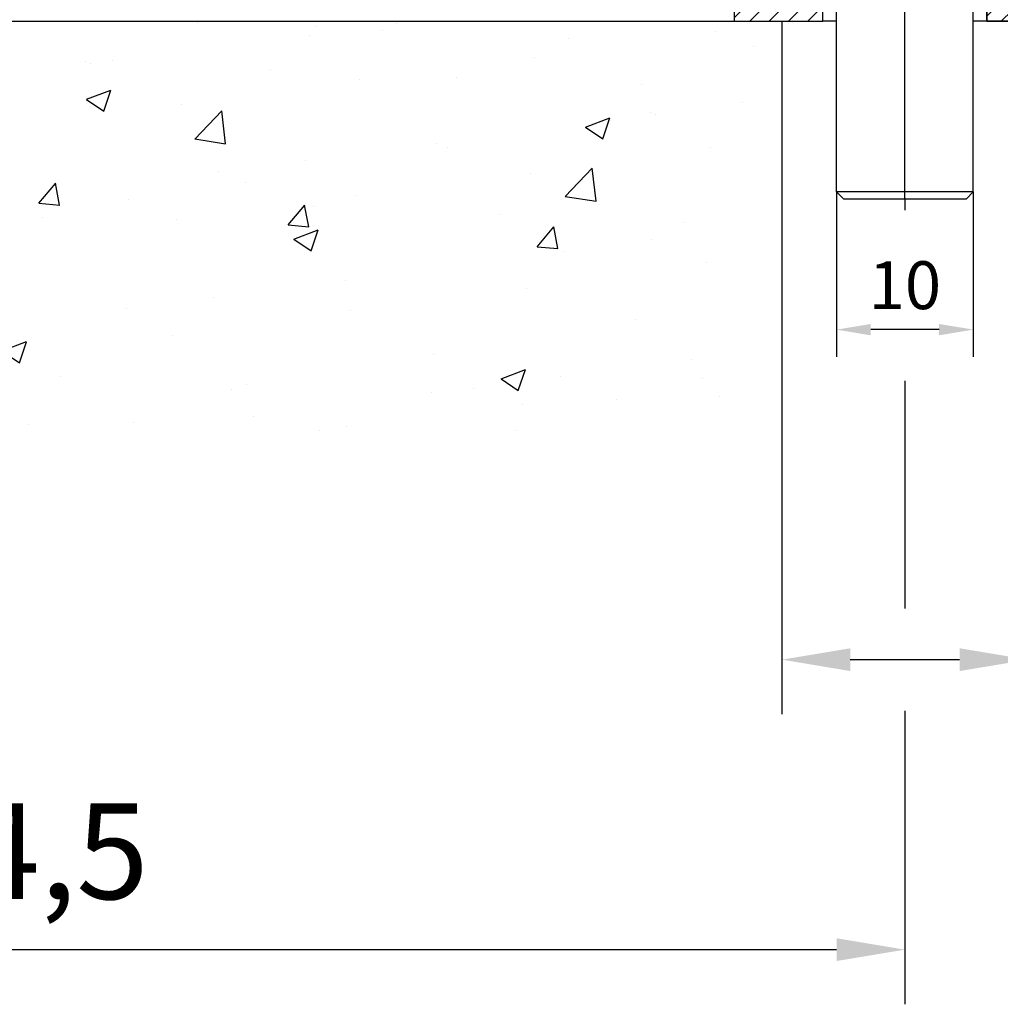
# Model space of a CAD drawing. Units: millimetres. Extents: x 9921 to 11110, y 7614 to 13677.
# Drawn here: x 10140 to 10212, y 8998 to 9070 of the extents above; entities that cross this region are included whole.
import ezdxf

# ---------------------------------------------------------------- set-up
doc = ezdxf.new("R2010")
doc.units = ezdxf.units.MM
doc.linetypes.add('MITTEX2', pattern=[4, 2.5, -0.5, 0.5, -0.5])
for name, color, linetype in [('02_Bemassung', 4, 'Continuous'), ('03_Mittellinie', 1, 'MITTEX2'), ('05_Schraffur', 1, 'Continuous'), ('08_Bau', 7, 'Continuous'), ('09_Bau', 7, 'Continuous'), ('1', 7, 'Continuous'), ('Mass', 7, 'Continuous')]:
    doc.layers.add(name, color=color, linetype=linetype)
doc.styles.add('Bemassungstext (DORMA)', font='isocpeur.ttf')
doc.dimstyles.new('DORMA_M', dxfattribs={"dimtxt": 3.5, "dimasz": 2.5, "dimexe": 2, "dimexo": 0, "dimgap": 1.5, "dimtad": 1, "dimdec": 8, "dimtxsty": 'Bemassungstext (DORMA)', "dimcen": 0.1, "dimclrt": 256, "dimadec": 8, "dimazin": 2, "dimtfac": 1, "dimtdec": 8, "dimtmove": 0, "dimatfit": 3, "dimfxl": 1, "dimtolj": 1, "dimarcsym": 0})
pattern_1 = [(45, (-894.1420551361964, 640.8228351829603), (-0.7071067811865475, 0.7071067811865476), [])]

# ---------------------------------------------------------------- blocks, each defined once
blk = doc.blocks.new('Bodenschloß SA Flex OF')
at = {"layer": '05_Schraffur'}
h = blk.add_hatch(dxfattribs=at)
h.set_pattern_fill('_USER', color=256, angle=45, style=0, pattern_type=0)
h.set_pattern_definition(pattern_1)
h.paths.add_polyline_path([(6.5, -57), (6.5, -55), (1, -55), (0, -56), (0, -57)])
h = blk.add_hatch(dxfattribs=at)
h.set_pattern_fill('_USER', color=256, angle=45, style=0, pattern_type=0)
h.set_pattern_definition(pattern_1)
h.paths.add_polyline_path([(18.5, -57), (18.5, -55), (24, -55), (25, -56), (25, -57)])
at = {"layer": '03_Mittellinie', "linetype": 'ByBlock'}
blk.add_line((12.5, -70), (12.5, -48), dxfattribs=at)
at = {"layer": '1', "color": 9, "linetype": 'Continuous'}
for p, q in [((0, 0), (25, 0)), ((0, -45), (0, 0)), ((25, -45), (25, 0)), ((0.5, -48), (0.5, -45)), ((24.5, -48), (24.5, -45)), ((24.5, -45), (25, -45)), ((24.5, -48), (0.5, -48)), ((7.5, -69.5), (7.5, -48)), ((17.5, -69.5), (17.5, -48)), ((7.5, -55), (6.5, -55)), ((18.5, -55), (17.5, -55)), ((7.5, -57), (6.5, -57)), ((18.5, -57), (17.5, -57)), ((7.5, -69.5), (8, -70)), ((17.5, -69.5), (7.5, -69.5)), ((17, -70), (17.5, -69.5)), ((8, -70), (17, -70))]:
    blk.add_line(p, q, dxfattribs=at)
at = {"layer": '1', "color": 9}
blk.add_line((25, -45), (0, -45), dxfattribs=at)
at = {"layer": '1', "color": 7, "linetype": 'Continuous'}
for p, q in [((0, -56), (1, -55)), ((1, -55), (0, -56)), ((1, -55), (6.5, -55)), ((6.5, -55), (1, -55)), ((6.5, -57), (6.5, -55)), ((6.5, -57), (6.5, -55)), ((18.5, -55), (24, -55)), ((18.5, -57), (18.5, -55)), ((24, -55), (18.5, -55)), ((18.5, -55), (18.5, -57)), ((24, -55), (25, -56)), ((25, -56), (24, -55)), ((0, -56), (0, -57)), ((0, -56), (0, -57)), ((25, -57), (25, -56)), ((25, -57), (25, -56)), ((0, -57), (6.5, -57)), ((0, -57), (6.5, -57)), ((18.5, -57), (25, -57)), ((18.5, -57), (25, -57))]:
    blk.add_line(p, q, dxfattribs=at)
at = {"layer": '1', "color": 9}
for points in [[(6.5, -57), (6.5, -55), (1, -55), (0, -56), (0, -57), (6.5, -57)], [(18.5, -57), (18.5, -55), (24, -55), (25, -56), (25, -57), (18.5, -57)]]:
    blk.add_lwpolyline(points, dxfattribs=at)
blk = doc.blocks.new('*D254')
at = {"layer": 'Defpoints', "color": 0, "transparency": 16777216}
for p in [(10070.45414251273, 9069.854708911449), (10204.95413250612, 9056.908401627768), (10204.95413250612, 9001.900623557025)]:
    blk.add_point(p, dxfattribs=at)
at = {"layer": 'Mass', "color": 0, "lineweight": -2, "transparency": 16777216}
for p, q in [((10070.45414251273, 9069.854708911449), (10070.45414251273, 8997.900623557027)), ((10204.95413250612, 9056.908401627768), (10204.95413250612, 9056.030627508984)), ((10204.95413250612, 9043.530627508982), (10204.95413250612, 9026.875281355016)), ((10204.95413250612, 9019.375281355016), (10204.95413250612, 8997.900623557027)), ((10075.45414251273, 9001.900623557025), (10199.95413250612, 9001.900623557025))]:
    blk.add_line(p, q, dxfattribs=at)
at = {"layer": 'Mass', "color": 0, "transparency": 16777216}
for points in [[(10075.45414251273, 9002.733956890357), (10075.45414251273, 9001.067290223693), (10070.45414251273, 9001.900623557025)], [(10199.95413250612, 9002.733956890357), (10199.95413250612, 9001.067290223693), (10204.95413250612, 9001.900623557025)]]:
    blk.add_solid(points, dxfattribs=at)
at = {"layer": 'Mass', "transparency": 16777216, "insert": (10137.70413750942, 9009.100623557026), "char_height": 7, "attachment_point": 5, "style": 'Bemassungstext (DORMA)'}
blk.add_mtext('\\A1;134,5', dxfattribs=at)
blk = doc.blocks.new('*D257')
at = {"layer": 'Defpoints', "color": 0, "transparency": 16777216}
for p in [(10195.95413250612, 9043.854911980767), (10213.95413250612, 9043.854911980767), (10213.95413250612, 9023.125281355018)]:
    blk.add_point(p, dxfattribs=at)
at = {"layer": 'Mass', "color": 0, "lineweight": -2, "transparency": 16777216}
for p, q in [((10195.95413250612, 9043.854911980767), (10195.95413250612, 9019.125281355018)), ((10213.95413250612, 9043.854911980767), (10213.95413250612, 9019.125281355018)), ((10200.95413250612, 9023.125281355018), (10208.95413250612, 9023.125281355018)), ((10213.95413250612, 9023.125281355018), (10238.25413250612, 9023.125281355018))]:
    blk.add_line(p, q, dxfattribs=at)
at = {"layer": 'Mass', "color": 0, "transparency": 16777216}
for points in [[(10200.95413250612, 9023.958614688352), (10200.95413250612, 9022.291948021684), (10195.95413250612, 9023.125281355018)], [(10208.95413250612, 9023.958614688352), (10208.95413250612, 9022.291948021684), (10213.95413250612, 9023.125281355018)]]:
    blk.add_solid(points, dxfattribs=at)
at = {"layer": 'Mass', "transparency": 16777216, "insert": (10228.60413250612, 9029.625281355018), "char_height": 7, "attachment_point": 5, "style": 'Bemassungstext (DORMA)'}
blk.add_mtext('\\A1;%%C18', dxfattribs=at)
blk = doc.blocks.new('*D259')
at = {"layer": 'Defpoints', "color": 0, "transparency": 16777216}
for p in [(10199.95413250942, 9057.354498660581), (10209.95413250942, 9057.354498660581), (10199.95413250942, 9047.280627508984)]:
    blk.add_point(p, dxfattribs=at)
at = {"layer": 'Mass', "color": 0, "lineweight": -2, "transparency": 16777216}
for p, q in [((10199.95413250942, 9057.354498660581), (10199.95413250942, 9045.280627508984)), ((10209.95413250942, 9057.354498660581), (10209.95413250942, 9045.280627508984)), ((10207.45413250942, 9047.280627508984), (10202.45413250942, 9047.280627508984))]:
    blk.add_line(p, q, dxfattribs=at)
at = {"layer": 'Mass', "color": 0, "transparency": 16777216}
for points in [[(10202.45413250942, 9047.69729417565), (10202.45413250942, 9046.863960842318), (10199.95413250942, 9047.280627508984)], [(10207.45413250942, 9047.69729417565), (10207.45413250942, 9046.863960842318), (10209.95413250942, 9047.280627508984)]]:
    blk.add_solid(points, dxfattribs=at)
at = {"layer": 'Mass', "transparency": 16777216, "insert": (10204.95413250942, 9050.530627508984), "char_height": 3.5, "attachment_point": 5, "style": 'Bemassungstext (DORMA)'}
blk.add_mtext('\\A1;10', dxfattribs=at)
blk = doc.blocks.new('EstrichTST Bodenschloss MS OF')
at = {"layer": '05_Schraffur'}
h = blk.add_hatch(dxfattribs=at)
h.set_pattern_fill('AR-CONC', color=256, scale=0.1)
h.set_pattern_definition([(50, (0, 0), (18.2184668996004, -1.593908553890308), [1.905, -20.955]), (355, (0, 0), (-3.524342142496934, 19.10568452390351), [1.524, -16.764058417]), (100.4514447, (1.5182007, -0.13282535), (14.69412470903533, 17.51177519121951), [1.619000879999999, -17.80902445999999]), (46.1842, (0, 5.08), (27.107904089213, -4.204232793272715), [2.857499999999999, -31.4325]), (96.63555760999996, (2.25899, 4.72965), (23.7404134051503, 24.74261245977216), [2.428502314, -26.713560816]), (351.18415117, (0, 5.08), (23.74041340649771, 24.74261245855327), [2.285996707, -25.145973192]), (21, (2.54, 3.81), (15.16143912691325, -10.22651981870876), [1.905, -20.955]), (326, (2.54, 3.81), (6.180202834764707, 18.41879661223192), [1.524, -16.764]), (71.45144499999999, (3.803453259999999, 2.95779001), (21.34164192787162, 8.192276888590525), [1.61900088, -17.80899376]), (37.5, (0, 0), (0.3088603250591817, 8.455503887315311), [0, -16.5608, 0, -17.018, 0, -16.8275]), (7.499999999999999, (0, 0), (6.681966251030575, 10.01805748181195), [0, -9.7028, 0, -16.1798, 0, -6.4135]), (327.5, (-5.6642, 0), (13.55905951668714, -0.5728743992673444), [0, -6.35, 0, -19.812, 0, -26.289]), (317.5, (-8.2042, 0), (14.8129181386018, 2.542649103333303), [0, -8.255, 0, -13.1572, 0, -18.669])])
h.paths.add_polyline_path([(-9.000000000000028, 0), (-177.7686900202564, 0), (-177.7686900202564, -30.00000000000002), (-9, -30.00000000000002)])
h.paths.add_polyline_path([(87.23130997974363, 0), (9, 0), (9, -30.00000000000002), (87.23130997974368, -30.00000000000002)])
at = {"layer": '08_Bau', "linetype": 'ByBlock'}
blk.add_line((-9, 0), (-9, -30), dxfattribs=at)
at = {"layer": '09_Bau'}
blk.add_line((-177.7686900202564, 0), (-9, 0), dxfattribs=at)

msp = doc.modelspace()

# ---------------------------------------------------------------- block references
at = {"layer": '02_Bemassung', "linetype": 'ByBlock'}
msp.add_blockref('EstrichTST Bodenschloss MS OF', (10204.95413250942, 9069.854708911449), dxfattribs=at)
at = {"layer": '05_Schraffur'}
msp.add_blockref('Bodenschloß SA Flex OF', (10192.45413250942, 9126.854698811449), dxfattribs=at)

# ---------------------------------------------------------------- dimensions: what is measured, and where the dimension line sits
at = {"layer": 'Mass'}
for base, p1, p2, override, picture, middle in [((10204.95413250612, 9001.900623557025), (10070.45414251273, 9069.854708911449), (10204.95413250612, 9056.908401627768), {"dimdec": 1}, '*D254', (10137.70413750942, 9009.100623557026)), ((10213.95413250612, 9023.125281355018), (10195.95413250612, 9043.854911980767), (10213.95413250612, 9043.854911980767), {"dimpost": '%%C<>', "dimtfill": 0, "dimtfillclr": 256}, '*D257', (10228.60413250612, 9029.625281355018))]:
    dim = msp.add_linear_dim(base=base, p1=p1, p2=p2, dimstyle='DORMA_M', override=override, dxfattribs=at)
    dim.commit()
    dim.dimension.update_dxf_attribs({"geometry": picture, "text_midpoint": middle})
dim = msp.add_linear_dim(base=(10199.95413250942, 9047.280627508984), p1=(10209.95413250942, 9057.354498660581), p2=(10199.95413250942, 9057.354498660581), dimstyle='DORMA_M', dxfattribs=at)
dim.commit()
dim.dimension.update_dxf_attribs({"geometry": '*D259', "text_midpoint": (10204.95413250942, 9047.280627508984), "dimtype": 160})

doc.saveas('drawing.dxf')
